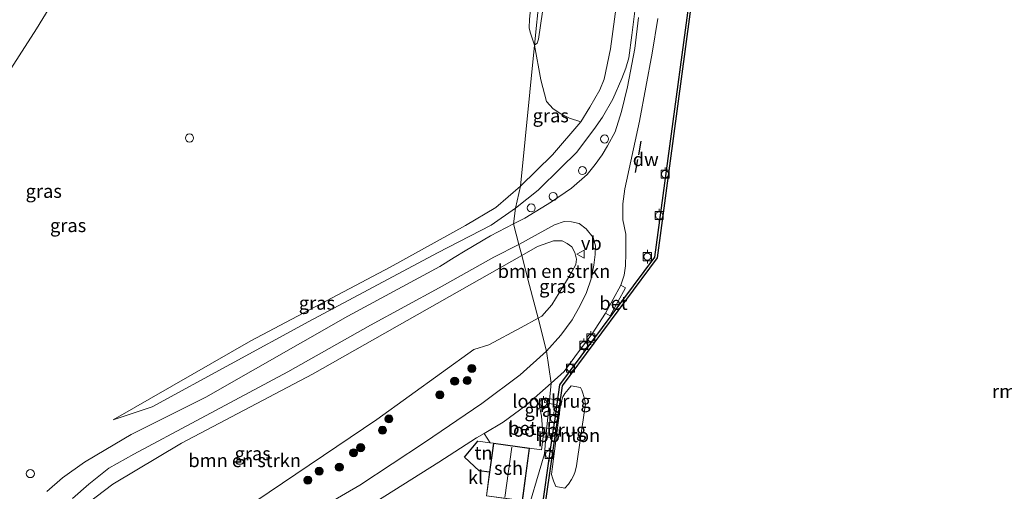
# Model space of a CAD drawing. Units: metres. Extents: x 189998 to 200000, y 574998 to 579515.
# Drawn here: x 191310 to 191494, y 575218 to 575306 of the extents above; entities that cross this region are included whole.
import ezdxf
from ezdxf.enums import TextEntityAlignment as Align

# ---------------------------------------------------------------- set-up
doc = ezdxf.new("R2010")
doc.units = ezdxf.units.M
doc.linetypes.add('IE-TERREINAFSCHEIDING', pattern=[10, 8, -2])
doc.layers.get('0').update_dxf_attribs({"lineweight": 25})
for name, color, linetype, lineweight in [('B-ME-AL-OVERIG-GV-B6', 7, 'BV-GELEIDERAIL', 18), ('B-ME-AL-OVERIG-S-B1', 7, 'Continuous', 18), ('B-ME-GR-BOMENSTRUIKEN-GV-B6', 93, 'Continuous', 18), ('B-ME-GR-BOOM-GV-B6', 93, 'Continuous', 18), ('B-ME-GR-BOOM-S-B1', 93, 'Continuous', 18), ('B-ME-GW-KRUINLIJN-L-B1', 93, 'Continuous', 18), ('B-ME-GW-TEENLIJN-L-B1', 93, 'Continuous', 18), ('B-ME-IE-GRASLAND-GV-B6', 93, 'Continuous', 18), ('B-ME-IE-GRONDWERKLIJN-GROND_INGERICHT-GV-B6', 253, 'Continuous', 18), ('B-ME-IE-HULPGEOMETRIE-L-B1', 53, 'Continuous', 18), ('B-ME-IE-INRICHTINGSELEMENT-S-B1', 253, 'Continuous', 18), ('B-ME-IE-TERREINAFSCHEIDING-RASTERHEKWERK-L-B1', 8, 'IE-TERREINAFSCHEIDING', 18), ('B-ME-KG-KADASTRAAL-DAKRAND-L-B1', 13, 'Continuous', 18), ('B-ME-KG-KADASTRAAL-NOKLIJN-L-B1', 13, 'Continuous', 18), ('B-ME-KW-LOOPBRUG-GV-B7', 213, 'Continuous', 18), ('B-ME-OB-WATERLIJN-L-B1', 133, 'OB-WATERLIJN', 18), ('B-ME-OG-BEBOUWING-GV-B6', 173, 'Continuous', 18), ('B-ME-OG-WATER-GV-B6', 153, 'Continuous', 18), ('B-ME-VH-VERH_SOORT-BETON-OVERIG-GV-B6', 8, 'IE-TERREINAFSCHEIDING-NATUURLIJK-HOUTWAL', 18), ('B-ME-VH-VERH_SOORT-BITUMEN-GV-B6', 8, 'IE-TERREINAFSCHEIDING-NATUURLIJK-HOUTWAL', 18), ('B-ME-VH-VERH_SOORT-KLINKERS-GV-B6', 8, 'IE-TERREINAFSCHEIDING-NATUURLIJK-HOUTWAL', 18), ('B-ME-VV-BOLDER-S-B1', 213, 'Continuous', 18), ('B-ME-VW-MEUBILAIR_WEGMEUBILAIR-VERKEERSBORD-S-B1', 8, 'Continuous', 18)]:
    doc.layers.add(name, color=color, linetype=linetype, lineweight=lineweight)
for name, color, linetype in [('B-ME-GC-DAMWAND-GV-B6', 10, 'Continuous'), ('B-ME-IE-TERREINAFSCHEIDING-HAAG-L-B1', 10, 'Continuous'), ('B-ME-IE-TERREINAFSCHEIDING-SCHRIKHEK-L-B1', 10, 'Continuous'), ('B-ME-KW-REMMINGWERK-L-B1', 10, 'Continuous')]:
    doc.layers.add(name, color=color, linetype=linetype)
doc.styles.add('NLCS-ISO', font='NLCS-ISO.TTF')
doc.linetypes.add('BV-GELEIDERAIL', pattern='A,10,-3,[108,NLCS.SHX,S=1,R=0,X=0,Y=0],-3', length=16)
doc.linetypes.add('IE-TERREINAFSCHEIDING-NATUURLIJK-HOUTWAL', pattern='A,7,-1.5,[67,NLCS.SHX,S=0.75,R=45,X=0,Y=0],-1.5,7,-1.5,[70,NLCS.SHX,S=0.75,R=0,X=0,Y=0],-1.5', length=20)
doc.linetypes.add('OB-WATERLIJN', pattern='A,10,[32,NLCS.SHX,S=2,R=0,X=0,Y=0],-12', length=22)

# ---------------------------------------------------------------- blocks, each defined once
blk = doc.blocks.new('boom')
h = blk.add_hatch(color=256)
edge = h.paths.add_edge_path()
edge.add_arc((0, 0), 0.75, 0, 360)
blk.add_circle((0, 0), 0.75)
blk = doc.blocks.new('dtb')
blk.add_circle((0, 0), 0.75)
blk = doc.blocks.new('bolder')
for p, q in [((-0.75, 0), (-1.25, 0)), ((-0.75, 0.75), (-0.75, -0.75)), ((0.75, 0.75), (-0.75, 0.75)), ((0.75, -0.75), (0.75, 0.75)), ((0.75, 0), (1.25, 0)), ((-0.75, -0.75), (0.75, -0.75))]:
    blk.add_line(p, q)
blk.add_circle((0, 0), 0.673)
blk = doc.blocks.new('verkeersbord')
for p, q in [((0, 0.75), (-0.75, -0.625)), ((0.75, -0.625), (0, 0.75)), ((-0.75, -0.625), (0.75, -0.625))]:
    blk.add_line(p, q)

msp = doc.modelspace()

# ---------------------------------------------------------------- linework, layer by layer
at = {"layer": 'B-ME-AL-OVERIG-GV-B6'}
msp.add_polyline3d([(191409.484, 575219.5842, 0.6981), (191409.2905, 575220.1351, 0.6981), (191409.1178, 575220.7781, 0.6981), (191409.2467, 575221.7788, 0.6981), (191410.8377, 575233.7686, 0.6063), (191411.0291, 575234.6401, 0.662), (191411.2527, 575235.2274, 0.7244), (191411.6383, 575235.8738, 0.7626), (191412.2103, 575236.6226, 0.8184), (191412.7861, 575237.3106, 0.8916), (191414.5209, 575236.99, 0.8599), (191414.7723, 575236.5069, 0.7899), (191414.9875, 575235.9285, 0.7134), (191415.1354, 575235.3283, 0.6806), (191415.3641, 575234.5291, 0.6325), (191415.4422, 575233.8027, 0.6041), (191415.375, 575233.1002, 0.5582), (191413.8219, 575222.3818, 0.5779), (191413.5716, 575221.3437, 0.5943), (191413.308, 575220.6184, 0.603), (191412.8795, 575219.8085, 0.6325), (191412.2943, 575218.9528, 0.6785), (191411.6396, 575218.2149, 0.6938), (191409.9373, 575218.5251, 0.6981), (191409.484, 575219.5842, 0.6981)], dxfattribs=at)
at = {"layer": 'B-ME-GC-DAMWAND-GV-B6'}
for points in [[(191455.738, 575391.164, -0.603), (191455.31, 575387.787, -0.603), (191446.043, 575388.811, -0.603), (191437.928, 575328.836, -0.603), (191428.821, 575261.137, -0.603), (191411.094, 575237.312, -0.603), (191403.657, 575185.928, -0.603)], [(191406.943, 575211.423, 0.152), (191409.28, 575227.571, 0.152), (191409.8, 575231.162, 0.152), (191410.713, 575237.47, 0.152), (191428.438, 575261.293, 0.152), (191437.532, 575328.89, 0.152), (191445.169, 575385.266, 0.152), (191445.655, 575388.854, 0.46), (191445.7061, 575389.4657, 0.46), (191454.755, 575388.3911, 0.46), (191455.1012, 575391.2465, 0.3462), (191455.738, 575391.164, -0.603)]]:
    msp.add_polyline3d(points, dxfattribs=at)
at = {"layer": 'B-ME-GR-BOMENSTRUIKEN-GV-B6'}
for points in [[(191406.6111, 575249.8741, 0.0501), (191405.0343, 575255.9573, -0.2517), (191403.5855, 575261.5471, 0.1238), (191406.4931, 575263.2527, 0.0914), (191409.5278, 575264.3035, 0.0671), (191411.147, 575264.3352, 0.0687), (191412.0507, 575263.8354, 0.0882), (191412.8956, 575263.1846, 0.1044), (191413.4826, 575262.1211, 0.1125), (191413.7694, 575260.8895, 0.1335), (191413.6404, 575259.8908, 0.119), (191412.61, 575257.9953, 0.1028), (191409.1917, 575252.3886, 0.0671), (191407.3122, 575250.2526, 0.0687), (191406.6111, 575249.8741, 0.0501)], [(191406.6111, 575249.8741, 0.0501), (191403.4677, 575248.177, -0.0333), (191397.4526, 575244.902, -0.1467), (191394.655, 575244.088, -0.137), (191376.54, 575231.014, -0.305), (191353.96, 575215.802, -0.336), (191347.306, 575212.466, -0.301), (191340.543, 575208.634, -0.211), (191331.443, 575207.424, -0.073), (191319.818, 575202.276, -0.077), (191318.404, 575202.061, -0.06), (191316.572, 575202.162, -0.043), (191314.82, 575202.648, -0.012), (191313.272, 575203.6, 0.064), (191312.722, 575204.337, 0.103), (191312.821, 575205.293, 0.107), (191316.356, 575209.758, 0.12), (191321.276, 575214.406, 0.133), (191327.298, 575218.945, 0.103), (191340.064, 575226.612, 0.137), (191364.546, 575239.466, 0.03), (191403.5855, 575261.5471, 0.1238), (191405.0343, 575255.9573, -0.2517), (191406.6111, 575249.8741, 0.0501)]]:
    msp.add_polyline3d(points, dxfattribs=at)
at = {"layer": 'B-ME-GR-BOOM-GV-B6'}
for points in [[(191405.9713, 575300.7762, 1.6417), (191405.1446, 575303.1804, 1.8895), (191404.9455, 575304.0136, 1.9399), (191405.0364, 575305.6303, 1.9483), (191406.0942, 575316.0676, 2.2381), (191407.5488, 575326.1297, 2.5237), (191409.6357, 575338.4856, 2.4145), (191409.3747, 575339.082, 2.4103), (191410.6308, 575339.2695, 2.3924), (191406.886, 575310.01, 1.857), (191405.9713, 575300.7762, 1.6417)], [(191411.927, 575339.2507, 2.2675), (191411.7681, 575338.2432, 2.2717), (191410.0343, 575322.7076, 1.9609), (191408.11, 575311.7153, 1.7047), (191406.7025, 575301.905, 1.6753), (191406.4423, 575301.1508, 1.6753), (191405.9713, 575300.7762, 1.6417), (191406.886, 575310.01, 1.857), (191410.6308, 575339.2695, 2.3924), (191411.927, 575339.2507, 2.2675)], [(191416.273, 575289.245, 1.443), (191414.607, 575286.493, 1.448), (191412.4914, 575287.2003, 1.4123), (191410.8717, 575287.9675, 1.3955), (191409.4216, 575288.9392, 1.3682), (191408.1686, 575290.2904, 1.364), (191407.1112, 575294.2871, 1.4144), (191405.9713, 575300.7762, 1.6417), (191406.4423, 575301.1508, 1.6753), (191406.7025, 575301.905, 1.6753), (191408.11, 575311.7153, 1.7047)], [(191421.6325, 575311.2127, 1.3632), (191420.162, 575300.0653, 1.4241), (191418.9672, 575294.4603, 1.4514), (191418.1412, 575292.4579, 1.4493), (191416.273, 575289.245, 1.443)]]:
    msp.add_polyline3d(points, dxfattribs=at)
at = {"layer": 'B-ME-GW-KRUINLIJN-L-B1'}
for points in [[(191405.9713, 575300.7762, 1.6417), (191405.1446, 575303.1804, 1.8895), (191404.9455, 575304.0136, 1.9399), (191405.0364, 575305.6303, 1.9483), (191406.0942, 575316.0676, 2.2381), (191407.5488, 575326.1297, 2.5237), (191409.6357, 575338.4856, 2.4145), (191409.3747, 575339.082, 2.4103)], [(191416.273, 575289.245, 1.443), (191414.607, 575286.493, 1.448), (191409.31, 575280.321, 1.392), (191403.369, 575274.505, 1.344)], [(191403.369, 575274.505, 1.344), (191398.722, 575270.501, 1.28), (191393.078, 575267.138, 1.267), (191379.019, 575259.42, 1.301), (191352.994, 575245.647, 0.982), (191327.354, 575230.96, 0.573)]]:
    msp.add_polyline3d(points, dxfattribs=at)
at = {"layer": 'B-ME-GW-TEENLIJN-L-B1'}
for points in [[(191405.9713, 575300.7762, 1.6417), (191406.4423, 575301.1508, 1.6753), (191406.7025, 575301.905, 1.6753), (191408.11, 575311.7153, 1.7047), (191410.0343, 575322.7076, 1.9609), (191411.7681, 575338.2432, 2.2717), (191411.927, 575339.2507, 2.2675), (191412.5726, 575339.9713, 2.2675), (191413.5845, 575340.2279, 2.2759), (191418.9426, 575340.2764, 2.0785), (191420.5753, 575340.2892, 2.0575), (191422.564, 575340.659, 1.9)], [(191417.022, 575285.062, 0.543), (191418.6149, 575287.3777, 0.687), (191420.5468, 575290.697, 0.702), (191422.2721, 575294.5484, 0.693), (191422.9814, 575296.5023, 0.678), (191423.5525, 575298.4257, 0.636), (191424.0943, 575302.6286, 0.711), (191424.9831, 575309.6478, 0.75), (191426.2428, 575320.7444, 0.759), (191426.9109, 575331.6608, 0.6329)], [(191302.71, 575287.836, 1.198), (191313.05, 575303.846, 1.68), (191320.422, 575315.938, 1.775)], [(191402.434, 575270.405, 0.426), (191406.63, 575273.754, 0.409), (191410.939, 575277.976, 0.435), (191413.806, 575280.788, 0.499), (191417.022, 575285.062, 0.543)], [(191327.354, 575230.96, 0.573), (191334.637, 575233.37, 0.495), (191363.833, 575249.299, 0.59), (191387.883, 575262.067, 0.525), (191397.844, 575267.239, 0.413), (191402.434, 575270.405, 0.426)]]:
    msp.add_polyline3d(points, dxfattribs=at)
at = {"layer": 'B-ME-IE-GRASLAND-GV-B6'}
for points in [[(191437.532, 575328.89, 0.152), (191428.438, 575261.293, 0.152), (191410.713, 575237.47, 0.152), (191409.8, 575231.162, 0.152), (191409.28, 575227.571, 0.152), (191408.043, 575227.7391, 0.1096), (191409.049, 575237.811, 0.137), (191411.496, 575239.953, 0.236), (191413.97, 575243.399, 0.266), (191416.736, 575246.989, 0.245), (191419.202, 575250.807, 0.228), (191420.078, 575250.324, 0.228), (191422.959, 575255.546, 0.271), (191422.083, 575256.029, 0.271), (191422.678, 575257.889, 0.253), (191422.922, 575259.665, 0.266), (191423.013, 575262.017, 0.253), (191422.994, 575265.524, 0.309), (191422.447, 575268.237, 0.292), (191422.438, 575271.215, 0.331), (191422.828, 575274.02, 0.374), (191425.562, 575286.58, 0.52), (191427.891, 575299.306, 0.537), (191428.95, 575305.748, 0.524)], [(191320.422, 575315.938, 1.775), (191313.05, 575303.846, 1.68), (191302.71, 575287.836, 1.198)], [(191302.71, 575287.836, 1.198), (191313.05, 575303.846, 1.68), (191320.422, 575315.938, 1.775)], [(191424.9831, 575309.6478, 0.75), (191424.0943, 575302.6286, 0.711), (191423.5525, 575298.4257, 0.636), (191422.9814, 575296.5023, 0.678), (191422.2721, 575294.5484, 0.693), (191420.5468, 575290.697, 0.702), (191418.6149, 575287.3777, 0.687), (191417.022, 575285.062, 0.543), (191413.806, 575280.788, 0.499), (191410.939, 575277.976, 0.435), (191406.63, 575273.754, 0.409), (191402.434, 575270.405, 0.426), (191403.369, 575274.505, 1.344), (191409.31, 575280.321, 1.392), (191414.607, 575286.493, 1.448), (191416.273, 575289.245, 1.443), (191418.1412, 575292.4579, 1.4493), (191418.9672, 575294.4603, 1.4514), (191420.162, 575300.0653, 1.4241), (191421.6325, 575311.2127, 1.3632)], [(191425.365, 575305.946, 0.564), (191424.661, 575300.139, 0.573), (191423.292, 575292.99, 0.495), (191422.185, 575288.419, 0.469), (191420.9903, 575284.5962, 0.3804), (191419.5971, 575281.9968, 0.3602), (191418.5566, 575280.3202, 0.3144), (191417.2796, 575278.543, 0.2913), (191415.7647, 575276.6702, 0.2924), (191412.8597, 575274.1003, 0.2767), (191409.1259, 575271.5556, 0.2424), (191404.1477, 575268.555, 0.2252), (191402.0488, 575267.4758, 0.242), (191402.434, 575270.405, 0.426), (191406.63, 575273.754, 0.409), (191410.939, 575277.976, 0.435), (191413.806, 575280.788, 0.499), (191417.022, 575285.062, 0.543), (191418.6149, 575287.3777, 0.687), (191420.5468, 575290.697, 0.702), (191422.2721, 575294.5484, 0.693), (191422.9814, 575296.5023, 0.678), (191423.5525, 575298.4257, 0.636), (191424.0943, 575302.6286, 0.711), (191424.9831, 575309.6478, 0.75)], [(191405.0364, 575305.6303, 1.9483), (191404.9455, 575304.0136, 1.9399), (191405.1446, 575303.1804, 1.8895), (191405.9713, 575300.7762, 1.6417), (191403.369, 575274.505, 1.344), (191398.722, 575270.501, 1.28), (191393.078, 575267.138, 1.267), (191379.019, 575259.42, 1.301), (191352.994, 575245.647, 0.982), (191327.354, 575230.96, 0.573), (191334.637, 575233.37, 0.495), (191363.833, 575249.299, 0.59), (191387.883, 575262.067, 0.525), (191397.844, 575267.239, 0.413), (191402.434, 575270.405, 0.426), (191402.0488, 575267.4758, 0.242), (191397.7206, 575265.2501, 0.2767), (191393.032, 575262.461, 0.379), (191390.971, 575261.19, 0.357), (191388.313, 575259.528, 0.435), (191371.107, 575250.246, 0.387), (191344.642, 575235.175, 0.323), (191330.701, 575228.2, 0.336), (191325.946, 575225.428, 0.314), (191321.994, 575223.091, 0.31), (191317.856, 575220.128, 0.297), (191314.948, 575217.622, 0.323)], [(191414.607, 575286.493, 1.448), (191409.31, 575280.321, 1.392), (191403.369, 575274.505, 1.344), (191405.9713, 575300.7762, 1.6417), (191407.1112, 575294.2871, 1.4144), (191408.1686, 575290.2904, 1.364), (191409.4216, 575288.9392, 1.3682), (191410.8717, 575287.9675, 1.3955), (191412.4914, 575287.2003, 1.4123), (191414.607, 575286.493, 1.448)], [(191402.434, 575270.405, 0.426), (191397.844, 575267.239, 0.413), (191387.883, 575262.067, 0.525), (191363.833, 575249.299, 0.59), (191334.637, 575233.37, 0.495), (191327.354, 575230.96, 0.573), (191352.994, 575245.647, 0.982), (191379.019, 575259.42, 1.301), (191393.078, 575267.138, 1.267), (191398.722, 575270.501, 1.28), (191403.369, 575274.505, 1.344), (191402.434, 575270.405, 0.426)], [(191408.195, 575243.763, 0.202), (191406.6111, 575249.8741, 0.0501), (191407.3122, 575250.2526, 0.0687), (191409.1917, 575252.3886, 0.0671), (191412.61, 575257.9953, 0.1028), (191413.6404, 575259.8908, 0.119), (191413.7694, 575260.8895, 0.1335), (191413.4826, 575262.1211, 0.1125), (191412.8956, 575263.1846, 0.1044), (191412.0507, 575263.8354, 0.0882), (191411.147, 575264.3352, 0.0687), (191409.5278, 575264.3035, 0.0671), (191406.4931, 575263.2527, 0.0914), (191403.5855, 575261.5471, 0.1238), (191403.0535, 575263.5997, 0.2625), (191409.6934, 575267.3181, 0.2548), (191411.472, 575267.8843, 0.257), (191412.8363, 575267.8261, 0.2797), (191414.3196, 575267.5235, 0.2624), (191415.5783, 575266.542, 0.2628), (191416.919, 575264.909, 0.306), (191417.367, 575263.394, 0.318), (191417.288, 575261.792, 0.344), (191417.04, 575259.745, 0.267), (191416.527, 575257.226, 0.232), (191415.645, 575254.708, 0.219), (191414.485, 575252.246, 0.181), (191412.995, 575249.602, 0.168), (191410.877, 575246.722, 0.211), (191408.195, 575243.763, 0.202)], [(191319.731, 575216.308, 0.211), (191322.767, 575218.975, 0.245), (191326.525, 575221.963, 0.275), (191331.161, 575224.529, 0.245), (191342.815, 575230.781, 0.254), (191359.899, 575239.874, 0.185), (191375.364, 575248.612, 0.297), (191388.146, 575255.534, 0.254), (191398.357, 575261.251, 0.254), (191403.0535, 575263.5997, 0.2625), (191403.5855, 575261.5471, 0.1238)], [(191403.5855, 575261.5471, 0.1238), (191364.546, 575239.466, 0.03), (191340.064, 575226.612, 0.137), (191327.298, 575218.945, 0.103), (191321.276, 575214.406, 0.133)], [(191353.96, 575215.802, -0.336), (191376.54, 575231.014, -0.305), (191394.655, 575244.088, -0.137), (191397.4526, 575244.902, -0.1467), (191403.4677, 575248.177, -0.0333), (191406.6111, 575249.8741, 0.0501), (191408.195, 575243.763, 0.202), (191403.28, 575239.337, 0.163), (191396.129, 575234.025, 0.133), (191385.45, 575226.747, 0.034), (191373.335, 575218.755, 0.008), (191364.618, 575213.67, -0.012)], [(191408.043, 575227.7391, 0.1096), (191407.587, 575227.801, 0.094), (191407.2892, 575231.6436, 0.0604), (191406.8368, 575233.8105, 0.0777), (191405.887, 575235.004, 0.111), (191409.049, 575237.811, 0.137), (191408.043, 575227.7391, 0.1096)]]:
    msp.add_polyline3d(points, dxfattribs=at)
at = {"layer": 'B-ME-IE-GRONDWERKLIJN-GROND_INGERICHT-GV-B6'}
msp.add_polyline3d([(191397.655, 575226.665, 0.135), (191398.31, 575226.581, 0.168), (191397.571, 575221.176, 0.168), (191395.648, 575221.475, 0.293), (191392.867, 575223.975, 0.047), (191395.407, 575226.954, 0.021), (191397.655, 575226.665, 0.135)], dxfattribs=at)
at = {"layer": 'B-ME-IE-HULPGEOMETRIE-L-B1'}
msp.add_polyline3d([(191404.0557, 575211.8496, 0.171), (191407.8252, 575224.6382, 0.0969), (191408.043, 575227.7391, 0.1096), (191409.049, 575237.811, 0.137), (191408.195, 575243.763, 0.202), (191406.6111, 575249.8741, 0.0501), (191405.0343, 575255.9573, -0.2517), (191403.5855, 575261.5471, 0.1238), (191403.0535, 575263.5997, 0.2625), (191402.0488, 575267.4758, 0.242), (191402.434, 575270.405, 0.426), (191403.369, 575274.505, 1.344), (191405.9713, 575300.7762, 1.6417), (191406.886, 575310.01, 1.857)], dxfattribs=at)
at = {"layer": 'B-ME-IE-TERREINAFSCHEIDING-HAAG-L-B1'}
msp.add_polyline3d([(191397.571, 575221.176, 0.168), (191395.648, 575221.475, 0.293), (191392.867, 575223.975, 0.047), (191395.407, 575226.954, 0.021)], dxfattribs=at)
at = {"layer": 'B-ME-IE-TERREINAFSCHEIDING-RASTERHEKWERK-L-B1'}
msp.add_polyline3d([(191395.407, 575226.954, 0.021), (191397.655, 575226.665, 0.135), (191398.31, 575226.581, 0.168)], dxfattribs=at)
at = {"layer": 'B-ME-IE-TERREINAFSCHEIDING-SCHRIKHEK-L-B1'}
for p, q in [((191425.8011, 575282.8662, 0.4144), (191425.3868, 575280.3336, 0.3697)), ((191425.2052, 575279.4537, 0.3827), (191424.7345, 575277.0184, 0.3164))]:
    msp.add_line(p, q, dxfattribs=at)
at = {"layer": 'B-ME-KG-KADASTRAAL-DAKRAND-L-B1'}
msp.add_polyline3d([(191398.353, 575226.525, 4.051), (191404.987, 575225.617, 4.054), (191403.658, 575215.904, 4.054), (191397.024, 575216.812, 4.054), (191398.353, 575226.525, 4.051)], dxfattribs=at)
at = {"layer": 'B-ME-KG-KADASTRAAL-NOKLIJN-L-B1'}
msp.add_line((191400.402, 575216.464, 5.249), (191401.745, 575225.872, 5.327), dxfattribs=at)
at = {"layer": 'B-ME-KW-LOOPBRUG-GV-B7'}
for points in [[(191407.9667, 575235.0388, 0.1364), (191411.0537, 575234.4179, 0.5087), (191410.8815, 575233.5523, 0.4928), (191407.7945, 575234.1732, 0.1205), (191407.9667, 575235.0388, 0.1364)], [(191406.8322, 575229.655, 0.0728), (191410.6378, 575229.0133, 0.5375), (191410.4932, 575228.1591, 0.542), (191406.6876, 575228.8009, 0.0773), (191406.8322, 575229.655, 0.0728)]]:
    msp.add_polyline3d(points, dxfattribs=at)
at = {"layer": 'B-ME-OB-WATERLIJN-L-B1'}
msp.add_polyline3d([(191409.0449, 575175.9154, -0.603), (191408.635, 575178.065, -0.603), (191403.657, 575185.928, -0.603), (191411.094, 575237.312, -0.603), (191428.821, 575261.137, -0.603), (191437.928, 575328.836, -0.603), (191446.043, 575388.811, -0.603), (191455.31, 575387.787, -0.603), (191455.738, 575391.164, -0.603)], dxfattribs=at)
at = {"layer": 'B-ME-OG-BEBOUWING-GV-B6'}
msp.add_polyline3d([(191405.043, 575225.66, 0.168), (191403.701, 575215.848, 0.168), (191396.968, 575216.769, 0.168), (191397.571, 575221.176, 0.168), (191398.31, 575226.581, 0.168), (191405.043, 575225.66, 0.168)], dxfattribs=at)
at = {"layer": 'B-ME-OG-WATER-GV-B6'}
msp.add_polyline3d([(191403.657, 575185.928, -0.603), (191411.094, 575237.312, -0.603), (191428.821, 575261.137, -0.603), (191437.928, 575328.836, -0.603), (191446.043, 575388.811, -0.603), (191455.31, 575387.787, -0.603), (191455.738, 575391.164, -0.603), (191459.898, 575390.629, -0.603), (191463.303, 575417.431, -0.603), (191459.142, 575417.973, -0.603), (191460.232, 575426.566, -0.603), (191464.406, 575426.058, -0.603), (191466.385, 575441.527, -0.603), (191462.196, 575442.036, -0.603), (191462.86, 575447.269, -0.603), (191453.8, 575448.525, -0.603), (191456.282, 575466.268, -0.603), (191459.855, 575493.8231, -0.603)], dxfattribs=at)
at = {"layer": 'B-ME-VH-VERH_SOORT-BETON-OVERIG-GV-B6'}
for points in [[(191419.202, 575250.807, 0.228), (191422.083, 575256.029, 0.271), (191422.959, 575255.546, 0.271), (191420.078, 575250.324, 0.228), (191419.202, 575250.807, 0.228)], [(191407.587, 575227.801, 0.094), (191407.238, 575225.339, 0.133), (191405.043, 575225.66, 0.168), (191398.31, 575226.581, 0.168), (191397.655, 575226.665, 0.135), (191396.573, 575228.414, 0.197), (191400.106, 575230.528, 0.12), (191404.35, 575233.64, 0.099), (191405.887, 575235.004, 0.111), (191406.8368, 575233.8105, 0.0777), (191407.2892, 575231.6436, 0.0604), (191407.587, 575227.801, 0.094)]]:
    msp.add_polyline3d(points, dxfattribs=at)
at = {"layer": 'B-ME-VH-VERH_SOORT-BITUMEN-GV-B6'}
for points in [[(191428.95, 575305.748, 0.524), (191427.891, 575299.306, 0.537), (191425.562, 575286.58, 0.52), (191422.828, 575274.02, 0.374), (191422.438, 575271.215, 0.331), (191422.447, 575268.237, 0.292), (191422.994, 575265.524, 0.309), (191423.013, 575262.017, 0.253), (191422.922, 575259.665, 0.266), (191422.678, 575257.889, 0.253), (191422.083, 575256.029, 0.271), (191419.202, 575250.807, 0.228), (191416.736, 575246.989, 0.245), (191413.97, 575243.399, 0.266), (191411.496, 575239.953, 0.236), (191409.049, 575237.811, 0.137), (191408.195, 575243.763, 0.202), (191410.877, 575246.722, 0.211), (191412.995, 575249.602, 0.168), (191414.485, 575252.246, 0.181), (191415.645, 575254.708, 0.219), (191416.527, 575257.226, 0.232), (191417.04, 575259.745, 0.267), (191417.288, 575261.792, 0.344), (191417.367, 575263.394, 0.318), (191416.919, 575264.909, 0.306), (191415.5783, 575266.542, 0.2628), (191414.3196, 575267.5235, 0.2624), (191412.8363, 575267.8261, 0.2797), (191411.472, 575267.8843, 0.257), (191409.6934, 575267.3181, 0.2548), (191403.0535, 575263.5997, 0.2625), (191402.0488, 575267.4758, 0.242), (191404.1477, 575268.555, 0.2252), (191409.1259, 575271.5556, 0.2424), (191412.8597, 575274.1003, 0.2767), (191415.7647, 575276.6702, 0.2924), (191417.2796, 575278.543, 0.2913), (191418.5566, 575280.3202, 0.3144), (191419.5971, 575281.9968, 0.3602), (191420.9903, 575284.5962, 0.3804), (191422.185, 575288.419, 0.469), (191423.292, 575292.99, 0.495), (191424.661, 575300.139, 0.573), (191425.365, 575305.946, 0.564)], [(191314.948, 575217.622, 0.323), (191317.856, 575220.128, 0.297), (191321.994, 575223.091, 0.31), (191325.946, 575225.428, 0.314), (191330.701, 575228.2, 0.336), (191344.642, 575235.175, 0.323), (191371.107, 575250.246, 0.387), (191388.313, 575259.528, 0.435), (191390.971, 575261.19, 0.357), (191393.032, 575262.461, 0.379), (191397.7206, 575265.2501, 0.2767), (191402.0488, 575267.4758, 0.242), (191403.0535, 575263.5997, 0.2625)], [(191403.0535, 575263.5997, 0.2625), (191398.357, 575261.251, 0.254), (191388.146, 575255.534, 0.254), (191375.364, 575248.612, 0.297), (191359.899, 575239.874, 0.185), (191342.815, 575230.781, 0.254), (191331.161, 575224.529, 0.245), (191326.525, 575221.963, 0.275), (191322.767, 575218.975, 0.245), (191319.731, 575216.308, 0.211)], [(191364.618, 575213.67, -0.012), (191373.335, 575218.755, 0.008), (191385.45, 575226.747, 0.034), (191396.129, 575234.025, 0.133), (191403.28, 575239.337, 0.163), (191408.195, 575243.763, 0.202), (191409.049, 575237.811, 0.137), (191405.887, 575235.004, 0.111), (191404.35, 575233.64, 0.099), (191400.106, 575230.528, 0.12), (191396.573, 575228.414, 0.197), (191395.16, 575227.568, 0.228), (191388.088, 575223.054, 0.25), (191376.358, 575215.657, 0.286)]]:
    msp.add_polyline3d(points, dxfattribs=at)
at = {"layer": 'B-ME-VH-VERH_SOORT-KLINKERS-GV-B6'}
for points in [[(191376.358, 575215.657, 0.286), (191388.088, 575223.054, 0.25), (191395.16, 575227.568, 0.228), (191396.573, 575228.414, 0.197), (191397.655, 575226.665, 0.135)], [(191397.655, 575226.665, 0.135), (191395.407, 575226.954, 0.021), (191392.867, 575223.975, 0.047), (191395.648, 575221.475, 0.293), (191397.571, 575221.176, 0.168), (191396.968, 575216.769, 0.168)], [(191409.28, 575227.571, 0.152), (191406.943, 575211.423, 0.152), (191403.24, 575185.839, 0.152), (191404.1575, 575184.3895, 0.152), (191401.0342, 575184.7729, 0.1732), (191401.3199, 575186.732, 0.1612), (191402.255, 575186.6284, 0.136), (191403.9633, 575199.0291, 0.1204), (191405.6262, 575211.6202, 0.1552), (191404.0557, 575211.8496, 0.171), (191407.8252, 575224.6382, 0.0969), (191408.043, 575227.7391, 0.1096), (191409.28, 575227.571, 0.152)], [(191403.701, 575215.848, 0.168), (191405.043, 575225.66, 0.168), (191407.238, 575225.339, 0.133), (191407.587, 575227.801, 0.094), (191408.043, 575227.7391, 0.1096), (191407.8252, 575224.6382, 0.0969), (191404.0557, 575211.8496, 0.171)]]:
    msp.add_polyline3d(points, dxfattribs=at)

# ---------------------------------------------------------------- block references
at = {"layer": 'B-ME-AL-OVERIG-S-B1', "rotation": 90}
for p in [(191419.0342, 575283.289, 0.4305), (191414.891, 575277.3947, 0.4003), (191409.4357, 575272.5805, 0.3816), (191405.3451, 575270.4441, 0.396)]:
    msp.add_blockref('dtb', p, dxfattribs=at)
at = {"layer": 'B-ME-GR-BOOM-S-B1', "rotation": 90}
for p in [(191394.273, 575240.529, -0.392), (191393.412, 575238.261, -0.305), (191391.056, 575238.155, -0.31), (191388.281, 575235.613, -0.469), (191378.795, 575231.126, -0.176), (191377.593, 575229.012, -0.18), (191373.516, 575225.764, -0.12), (191372.193, 575224.811, -0.12), (191369.54, 575222.127, -0.129), (191365.772, 575221.381, -0.258), (191363.665, 575219.703, -0.258)]:
    msp.add_blockref('boom', p, dxfattribs=at)
at = {"layer": 'B-ME-IE-INRICHTINGSELEMENT-S-B1', "rotation": 90}
for p in [(191341.576, 575283.471, 1.385), (191311.876, 575220.927, 0.538)]:
    msp.add_blockref('dtb', p, dxfattribs=at)
at = {"layer": 'B-ME-VV-BOLDER-S-B1', "rotation": 90}
for p in [(191430.3126, 575276.7312, 0.0356), (191429.2153, 575269.0254, 0.0918), (191427.0132, 575261.3603, 0.1609), (191416.4774, 575246.2063, 0.2419), (191415.1714, 575244.8326, 0.1736), (191412.657, 575240.5996, 0.1121), (191407.6163, 575234.119, 0.1618), (191409.5881, 575231.1872, 0.1034), (191408.6753, 575224.496, 0.0667)]:
    msp.add_blockref('bolder', p, dxfattribs=at)
at = {"layer": 'B-ME-VW-MEUBILAIR_WEGMEUBILAIR-VERKEERSBORD-S-B1', "rotation": 90}
msp.add_blockref('verkeersbord', (191414.6165, 575261.8255, 0.0611), dxfattribs=at)

# ---------------------------------------------------------------- texts
at = {"layer": 'B-ME-AL-OVERIG-GV-B6', "ltscale": 0.2, "style": 'NLCS-ISO'}
msp.add_text('ponton', height=2.5, dxfattribs=at).set_placement((191412.3771, 575228.0534), align=Align.MIDDLE_CENTER)
at = {"layer": 'B-ME-GC-DAMWAND-GV-B6', "ltscale": 0.2, "style": 'NLCS-ISO'}
msp.add_text('dw', height=2.5, dxfattribs=at).set_placement((191426.7115, 575279.4922), align=Align.MIDDLE_CENTER)
at = {"layer": 'B-ME-GR-BOMENSTRUIKEN-GV-B6', "ltscale": 0.2, "style": 'NLCS-ISO'}
for p in [(191409.5975, 575258.6468), (191351.8824, 575223.3885)]:
    msp.add_text('bmn en strkn', height=2.5, dxfattribs=at).set_placement(p, align=Align.MIDDLE_CENTER)
at = {"layer": 'B-ME-IE-GRASLAND-GV-B6', "ltscale": 0.2, "style": 'NLCS-ISO'}
for p in [(191408.988, 575287.6406), (191314.378, 575273.569), (191318.9251, 575267.187), (191410.2102, 575255.8237), (191365.3615, 575252.7325), (191407.468, 575232.7751), (191353.3695, 575224.6683)]:
    msp.add_text('gras', height=2.5, dxfattribs=at).set_placement(p, align=Align.MIDDLE_CENTER)
at = {"layer": 'B-ME-IE-GRONDWERKLIJN-GROND_INGERICHT-GV-B6', "ltscale": 0.2, "style": 'NLCS-ISO'}
msp.add_text('tn', height=2.5, dxfattribs=at).set_placement((191396.4447, 575224.7844), align=Align.MIDDLE_CENTER)
at = {"layer": 'B-ME-KW-LOOPBRUG-GV-B7', "ltscale": 0.2, "style": 'NLCS-ISO'}
for p in [(191409.1326, 575234.4442), (191408.2966, 575229.0567)]:
    msp.add_text('loopbrug', height=2.5, dxfattribs=at).set_placement(p, align=Align.MIDDLE_CENTER)
at = {"layer": 'B-ME-KW-REMMINGWERK-L-B1', "ltscale": 0.2, "style": 'NLCS-ISO'}
msp.add_text('rmw', height=2.5, dxfattribs=at).set_placement((191494.9441, 575236.2637), align=Align.MIDDLE_CENTER)
at = {"layer": 'B-ME-OG-BEBOUWING-GV-B6', "ltscale": 0.2, "style": 'NLCS-ISO'}
msp.add_text('sch', height=2.5, dxfattribs=at).set_placement((191401.106, 575221.949), align=Align.MIDDLE_CENTER)
at = {"layer": 'B-ME-VH-VERH_SOORT-BETON-OVERIG-GV-B6', "ltscale": 0.2, "style": 'NLCS-ISO'}
for p in [(191420.7048, 575252.7026), (191403.7052, 575229.4073)]:
    msp.add_text('bet', height=2.5, dxfattribs=at).set_placement(p, align=Align.MIDDLE_CENTER)
at = {"layer": 'B-ME-VH-VERH_SOORT-KLINKERS-GV-B6', "ltscale": 0.2, "style": 'NLCS-ISO'}
msp.add_text('kl', height=2.5, dxfattribs=at).set_placement((191394.9559, 575220.2372), align=Align.MIDDLE_CENTER)
at = {"layer": 'B-ME-VW-MEUBILAIR_WEGMEUBILAIR-VERKEERSBORD-S-B1', "ltscale": 0.2, "style": 'NLCS-ISO'}
msp.add_text('vb', height=2.5, dxfattribs=at).set_placement((191414.6165, 575261.8255, 0.0611), align=Align.BOTTOM_LEFT)

doc.saveas('drawing.dxf')
